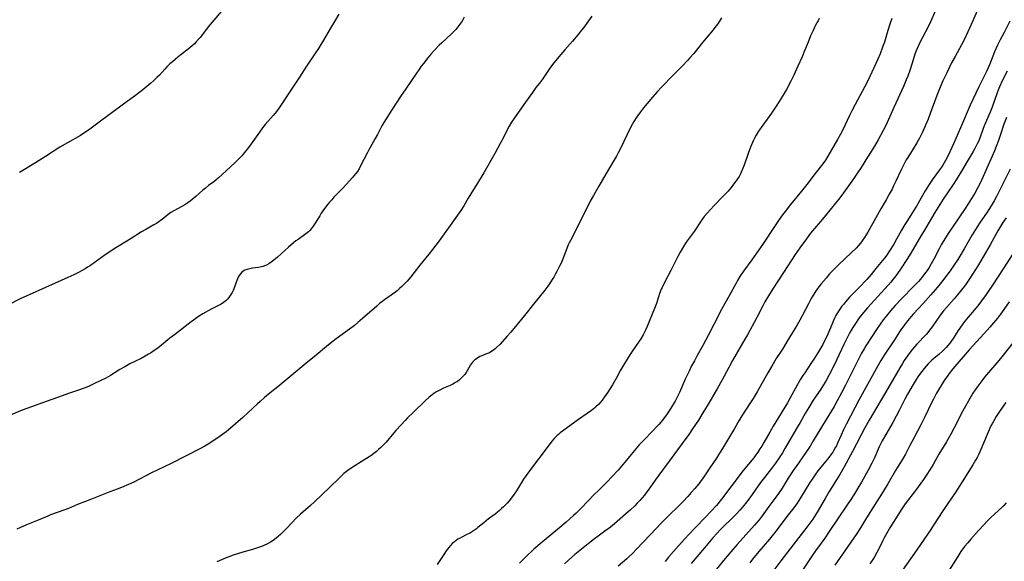
# Model space of a CAD drawing. Units: inches. Extents: x 2053324 to 2058718, y 258956 to 264425.
# Drawn here: x 2056121 to 2056369, y 259707 to 259844 of the extents above; entities that cross this region are included whole.
import ezdxf

# ---------------------------------------------------------------- set-up
doc = ezdxf.new("R2010")
doc.units = ezdxf.units.IN
doc.header["$MEASUREMENT"] = 0
doc.layers.add('c_11_T12S_R18E', color=146, linetype='Continuous')

msp = doc.modelspace()

# ---------------------------------------------------------------- linework, layer by layer
at = {"layer": 'c_11_T12S_R18E'}
for points in [[(2056201.19, 259845.22, 1016), (2056200.05, 259843.37, 1016), (2056199.05, 259841.68, 1016), (2056197.32, 259838.65, 1016), (2056196.68, 259837.58, 1016), (2056196.02, 259836.53, 1016), (2056195.14, 259835.2, 1016), (2056193.06, 259832.11, 1016), (2056191.24, 259829.31, 1016), (2056189.08, 259826.09, 1016), (2056186.85, 259822.63, 1016), (2056185.98, 259821.36, 1016), (2056185.15, 259820.26, 1016), (2056184.66, 259819.67, 1016), (2056182.64, 259817.35, 1016), (2056181.97, 259816.52, 1016), (2056181.16, 259815.42, 1016), (2056179.05, 259812.48, 1016), (2056178.14, 259811.25, 1016), (2056177.33, 259810.22, 1016), (2056176.79, 259809.6, 1016), (2056175.91, 259808.66, 1016), (2056174.94, 259807.71, 1016), (2056171.75, 259804.73, 1016), (2056170.76, 259803.84, 1016), (2056170.21, 259803.38, 1016), (2056169.67, 259802.95, 1016), (2056168.36, 259801.96, 1016), (2056167.57, 259801.35, 1016), (2056166.92, 259800.81, 1016), (2056165.11, 259799.23, 1016), (2056164.24, 259798.5, 1016), (2056163.67, 259798.05, 1016), (2056163.08, 259797.62, 1016), (2056162.34, 259797.14, 1016), (2056161.58, 259796.69, 1016), (2056159.61, 259795.63, 1016), (2056158.85, 259795.18, 1016), (2056158.14, 259794.66, 1016), (2056156.65, 259793.44, 1016), (2056156.24, 259793.13, 1016), (2056155.81, 259792.82, 1016), (2056155.17, 259792.4, 1016), (2056154.53, 259792.03, 1016), (2056152.5, 259790.9, 1016), (2056151.46, 259790.29, 1016), (2056148.81, 259788.62, 1016), (2056145.78, 259786.77, 1016), (2056144.54, 259785.99, 1016), (2056143.46, 259785.28, 1016), (2056142.29, 259784.48, 1016), (2056138.55, 259781.84, 1016), (2056137.84, 259781.36, 1016), (2056137.23, 259780.97, 1016), (2056136.49, 259780.54, 1016), (2056135.58, 259780.06, 1016), (2056134.41, 259779.49, 1016), (2056132.87, 259778.77, 1016), (2056131.19, 259778, 1016), (2056127.22, 259776.28, 1016), (2056123.1, 259774.43, 1016), (2056121.05, 259773.46, 1016), (2056117.9, 259771.9, 1016)], [(2056171.62, 259845.94, 1018), (2056168.27, 259842.05, 1018), (2056167.53, 259841.14, 1018), (2056166.18, 259839.34, 1018), (2056165.82, 259838.9, 1018), (2056165.12, 259838.12, 1018), (2056164.78, 259837.78, 1018), (2056164.21, 259837.25, 1018), (2056163.21, 259836.41, 1018), (2056161.45, 259835.05, 1018), (2056160.57, 259834.34, 1018), (2056159.22, 259833.2, 1018), (2056158.61, 259832.66, 1018), (2056157.83, 259831.91, 1018), (2056157.3, 259831.36, 1018), (2056155.93, 259829.87, 1018), (2056155.32, 259829.24, 1018), (2056154.58, 259828.52, 1018), (2056153.78, 259827.81, 1018), (2056151.76, 259826.14, 1018), (2056149.9, 259824.68, 1018), (2056148.76, 259823.85, 1018), (2056146.55, 259822.3, 1018), (2056141.13, 259818.22, 1018), (2056138.4, 259816.2, 1018), (2056137.28, 259815.41, 1018), (2056136.67, 259815.01, 1018), (2056136.07, 259814.65, 1018), (2056132.75, 259812.78, 1018), (2056130.85, 259811.66, 1018), (2056127.26, 259809.34, 1018), (2056124.68, 259807.75, 1018), (2056120.69, 259805.24, 1018)], [(2056351.59, 259846.12, 1004), (2056350.32, 259843.33, 1004), (2056349.63, 259841.89, 1004), (2056347.83, 259838.41, 1004), (2056347.3, 259837.29, 1004), (2056346.75, 259836, 1004), (2056346.42, 259835.09, 1004), (2056345.95, 259833.67, 1004), (2056345.2, 259831.28, 1004), (2056344.62, 259829.59, 1004), (2056344.24, 259828.63, 1004), (2056343.55, 259827.01, 1004), (2056341.11, 259821.64, 1004), (2056339.78, 259818.65, 1004), (2056339.13, 259817.26, 1004), (2056338.4, 259815.86, 1004), (2056337.11, 259813.52, 1004), (2056336.19, 259811.93, 1004), (2056335.38, 259810.58, 1004), (2056334.47, 259809.11, 1004), (2056332.85, 259806.56, 1004), (2056331.95, 259805.19, 1004), (2056330.92, 259803.66, 1004), (2056329.68, 259801.9, 1004), (2056328.42, 259800.15, 1004), (2056327.73, 259799.23, 1004), (2056327.12, 259798.44, 1004), (2056323.88, 259794.44, 1004), (2056323.08, 259793.48, 1004), (2056321.11, 259791.18, 1004), (2056320.52, 259790.47, 1004), (2056319.86, 259789.63, 1004), (2056319.05, 259788.54, 1004), (2056317.42, 259786.29, 1004), (2056316.25, 259784.6, 1004), (2056313.28, 259780.05, 1004), (2056310.63, 259775.95, 1004), (2056309.49, 259774.12, 1004), (2056308.61, 259772.64, 1004), (2056308.06, 259771.62, 1004), (2056306.58, 259768.72, 1004), (2056304.21, 259764.34, 1004), (2056303.57, 259763.21, 1004), (2056301.34, 259759.41, 1004), (2056300.42, 259757.8, 1004), (2056299.47, 259756.08, 1004), (2056297.74, 259752.82, 1004), (2056296.66, 259750.89, 1004), (2056294.47, 259747.11, 1004), (2056293.23, 259745.02, 1004), (2056291.82, 259742.77, 1004), (2056290.38, 259740.59, 1004), (2056289.4, 259739.17, 1004), (2056287.77, 259736.9, 1004), (2056284.45, 259732.46, 1004), (2056281.84, 259728.89, 1004), (2056280.96, 259727.66, 1004), (2056279.18, 259725.11, 1004), (2056278.61, 259724.33, 1004), (2056278.23, 259723.86, 1004), (2056277.65, 259723.18, 1004), (2056277.05, 259722.5, 1004), (2056276.43, 259721.85, 1004), (2056275.8, 259721.21, 1004), (2056274.69, 259720.16, 1004), (2056273.45, 259719.05, 1004), (2056271.33, 259717.22, 1004), (2056270.06, 259716.16, 1004), (2056269.3, 259715.56, 1004), (2056268.2, 259714.74, 1004), (2056266.53, 259713.53, 1004), (2056265.67, 259712.88, 1004), (2056264, 259711.57, 1004), (2056262.34, 259710.23, 1004), (2056260.71, 259708.87, 1004), (2056259.11, 259707.47, 1004), (2056258.06, 259706.52, 1004)], [(2056362.36, 259846.63, 1002), (2056361, 259843.51, 1002), (2056359.77, 259840.79, 1002), (2056358.79, 259838.74, 1002), (2056358.15, 259837.5, 1002), (2056356.52, 259834.53, 1002), (2056355.67, 259832.92, 1002), (2056354.44, 259830.42, 1002), (2056353.48, 259828.39, 1002), (2056352.79, 259826.82, 1002), (2056351.92, 259824.7, 1002), (2056351.34, 259823.13, 1002), (2056350.26, 259820.12, 1002), (2056349.73, 259818.75, 1002), (2056349.1, 259817.22, 1002), (2056348.31, 259815.47, 1002), (2056347.55, 259813.97, 1002), (2056346.88, 259812.76, 1002), (2056345.96, 259811.24, 1002), (2056344.6, 259809.1, 1002), (2056344.22, 259808.45, 1002), (2056343.67, 259807.45, 1002), (2056342.85, 259805.8, 1002), (2056341.62, 259803.13, 1002), (2056341.04, 259801.92, 1002), (2056340.64, 259801.11, 1002), (2056339.94, 259799.77, 1002), (2056339.17, 259798.39, 1002), (2056337.84, 259796.1, 1002), (2056336.56, 259793.85, 1002), (2056334.55, 259790.21, 1002), (2056334.13, 259789.52, 1002), (2056333.7, 259788.84, 1002), (2056333.14, 259788.03, 1002), (2056332.67, 259787.43, 1002), (2056332.18, 259786.85, 1002), (2056331.58, 259786.22, 1002), (2056330.46, 259785.11, 1002), (2056327.16, 259782, 1002), (2056326.27, 259781.11, 1002), (2056325.58, 259780.4, 1002), (2056324.91, 259779.68, 1002), (2056324.01, 259778.64, 1002), (2056322.78, 259777.17, 1002), (2056322.19, 259776.42, 1002), (2056321.69, 259775.73, 1002), (2056321.21, 259775.03, 1002), (2056320.55, 259773.94, 1002), (2056320.2, 259773.33, 1002), (2056319.57, 259772.14, 1002), (2056318.06, 259769.24, 1002), (2056317.36, 259767.98, 1002), (2056316.7, 259766.84, 1002), (2056315.96, 259765.61, 1002), (2056314.46, 259763.17, 1002), (2056312.99, 259760.74, 1002), (2056311.47, 259758.33, 1002), (2056310.31, 259756.42, 1002), (2056309.36, 259754.77, 1002), (2056306.63, 259749.92, 1002), (2056305.64, 259748.24, 1002), (2056304.83, 259746.96, 1002), (2056302.82, 259743.86, 1002), (2056302.02, 259742.59, 1002), (2056300.89, 259740.69, 1002), (2056298.66, 259736.88, 1002), (2056297.89, 259735.62, 1002), (2056297.14, 259734.43, 1002), (2056296.36, 259733.23, 1002), (2056294.7, 259730.77, 1002), (2056293.02, 259728.22, 1002), (2056292.37, 259727.32, 1002), (2056291.9, 259726.72, 1002), (2056290.93, 259725.56, 1002), (2056290.04, 259724.53, 1002), (2056289.17, 259723.56, 1002), (2056287.97, 259722.24, 1002), (2056287.06, 259721.3, 1002), (2056284.11, 259718.46, 1002), (2056282.61, 259716.96, 1002), (2056279.69, 259713.88, 1002), (2056276.25, 259710.2, 1002), (2056275.29, 259709.22, 1002), (2056274.31, 259708.28, 1002), (2056273.8, 259707.83, 1002), (2056271.56, 259705.93, 1002)], [(2056232.76, 259844.45, 1014), (2056232.43, 259843.79, 1014), (2056232.09, 259843.23, 1014), (2056231.72, 259842.69, 1014), (2056231.2, 259842, 1014), (2056230.64, 259841.34, 1014), (2056230.19, 259840.86, 1014), (2056229.57, 259840.25, 1014), (2056227.17, 259838.03, 1014), (2056226.51, 259837.38, 1014), (2056225.22, 259836.05, 1014), (2056224.43, 259835.18, 1014), (2056223.63, 259834.23, 1014), (2056222.51, 259832.8, 1014), (2056221.97, 259832.08, 1014), (2056221.52, 259831.44, 1014), (2056219.69, 259828.73, 1014), (2056217.89, 259826.15, 1014), (2056216.9, 259824.68, 1014), (2056214.52, 259821.09, 1014), (2056212.94, 259818.57, 1014), (2056212.04, 259817.03, 1014), (2056210.9, 259814.84, 1014), (2056210.36, 259813.85, 1014), (2056209.05, 259811.61, 1014), (2056208.71, 259811, 1014), (2056208.37, 259810.33, 1014), (2056206.68, 259806.92, 1014), (2056206.3, 259806.23, 1014), (2056205.86, 259805.53, 1014), (2056205.4, 259804.9, 1014), (2056204.56, 259803.92, 1014), (2056202.33, 259801.5, 1014), (2056199.96, 259799.03, 1014), (2056199.38, 259798.41, 1014), (2056198.83, 259797.78, 1014), (2056198.4, 259797.26, 1014), (2056197.6, 259796.21, 1014), (2056196.76, 259794.99, 1014), (2056196.35, 259794.37, 1014), (2056195.2, 259792.46, 1014), (2056194.73, 259791.73, 1014), (2056194.22, 259791.04, 1014), (2056193.88, 259790.67, 1014), (2056193.53, 259790.33, 1014), (2056192.85, 259789.78, 1014), (2056190.92, 259788.4, 1014), (2056190.38, 259788.01, 1014), (2056189.72, 259787.49, 1014), (2056188.51, 259786.47, 1014), (2056185.68, 259783.93, 1014), (2056184.75, 259783.13, 1014), (2056184.12, 259782.65, 1014), (2056183.53, 259782.26, 1014), (2056182.92, 259781.93, 1014), (2056182.45, 259781.72, 1014), (2056182.11, 259781.59, 1014), (2056181.71, 259781.48, 1014), (2056180.92, 259781.33, 1014), (2056179.38, 259781.11, 1014), (2056178.7, 259781, 1014), (2056178.05, 259780.84, 1014), (2056177.45, 259780.61, 1014), (2056177.05, 259780.37, 1014), (2056176.76, 259780.14, 1014), (2056176.38, 259779.74, 1014), (2056176.07, 259779.3, 1014), (2056175.81, 259778.83, 1014), (2056175.61, 259778.42, 1014), (2056175.44, 259778, 1014), (2056174.72, 259775.94, 1014), (2056174.54, 259775.5, 1014), (2056174.28, 259775, 1014), (2056173.99, 259774.51, 1014), (2056173.62, 259773.96, 1014), (2056173.21, 259773.44, 1014), (2056172.7, 259772.92, 1014), (2056172.14, 259772.48, 1014), (2056171.53, 259772.08, 1014), (2056170.88, 259771.72, 1014), (2056168.8, 259770.68, 1014), (2056167.62, 259770.05, 1014), (2056166.9, 259769.62, 1014), (2056165.84, 259768.94, 1014), (2056165.13, 259768.44, 1014), (2056163.94, 259767.58, 1014), (2056159.71, 259764.34, 1014), (2056158.56, 259763.44, 1014), (2056155.98, 259761.33, 1014), (2056155.26, 259760.78, 1014), (2056154.66, 259760.35, 1014), (2056153.93, 259759.87, 1014), (2056153.2, 259759.42, 1014), (2056152.37, 259758.93, 1014), (2056151.31, 259758.35, 1014), (2056148.53, 259756.97, 1014), (2056147.21, 259756.27, 1014), (2056145.97, 259755.53, 1014), (2056143.6, 259754.06, 1014), (2056142.43, 259753.41, 1014), (2056140.99, 259752.69, 1014), (2056139.59, 259752.01, 1014), (2056138.05, 259751.32, 1014), (2056136.98, 259750.89, 1014), (2056135.33, 259750.29, 1014), (2056133.02, 259749.51, 1014), (2056131.44, 259748.95, 1014), (2056126.5, 259747.12, 1014), (2056122.5, 259745.72, 1014), (2056121.37, 259745.27, 1014), (2056118.78, 259744.22, 1014)], [(2056264.94, 259844.68, 1012), (2056262.82, 259841.77, 1012), (2056261.96, 259840.66, 1012), (2056261.5, 259840.08, 1012), (2056260.13, 259838.45, 1012), (2056258.12, 259836.2, 1012), (2056257.15, 259835.08, 1012), (2056256.19, 259833.92, 1012), (2056255.08, 259832.53, 1012), (2056254.66, 259831.97, 1012), (2056254.21, 259831.32, 1012), (2056252.86, 259829.32, 1012), (2056252.52, 259828.83, 1012), (2056251.78, 259827.85, 1012), (2056250.88, 259826.7, 1012), (2056250, 259825.5, 1012), (2056248.28, 259823.03, 1012), (2056245.47, 259819.07, 1012), (2056244.72, 259817.97, 1012), (2056244.12, 259816.98, 1012), (2056243.61, 259816, 1012), (2056242.58, 259813.9, 1012), (2056241.89, 259812.61, 1012), (2056240.48, 259810.06, 1012), (2056237.7, 259805.19, 1012), (2056236.39, 259802.99, 1012), (2056234.44, 259799.86, 1012), (2056233.81, 259798.83, 1012), (2056232.66, 259796.88, 1012), (2056231.9, 259795.67, 1012), (2056231.48, 259795.06, 1012), (2056229.63, 259792.45, 1012), (2056227.77, 259789.78, 1012), (2056226.51, 259788.06, 1012), (2056224.79, 259785.82, 1012), (2056223.89, 259784.67, 1012), (2056221.61, 259781.88, 1012), (2056220.19, 259780.02, 1012), (2056219.3, 259778.91, 1012), (2056218.38, 259777.86, 1012), (2056217.74, 259777.18, 1012), (2056217.09, 259776.52, 1012), (2056216.51, 259775.97, 1012), (2056215.91, 259775.45, 1012), (2056215.2, 259774.89, 1012), (2056214.41, 259774.33, 1012), (2056212.66, 259773.14, 1012), (2056211.91, 259772.58, 1012), (2056211.52, 259772.27, 1012), (2056210.72, 259771.59, 1012), (2056207.16, 259768.42, 1012), (2056205.97, 259767.41, 1012), (2056205.1, 259766.68, 1012), (2056203.88, 259765.73, 1012), (2056200.51, 259763.28, 1012), (2056199.42, 259762.44, 1012), (2056198.08, 259761.36, 1012), (2056195.44, 259759.15, 1012), (2056192.84, 259757.06, 1012), (2056188.81, 259753.76, 1012), (2056185.76, 259751.23, 1012), (2056183.87, 259749.68, 1012), (2056182.46, 259748.49, 1012), (2056181.34, 259747.5, 1012), (2056180.68, 259746.89, 1012), (2056178.25, 259744.61, 1012), (2056177, 259743.48, 1012), (2056173.27, 259740.23, 1012), (2056172.78, 259739.83, 1012), (2056172.22, 259739.4, 1012), (2056171.01, 259738.56, 1012), (2056168.62, 259737.01, 1012), (2056167.38, 259736.26, 1012), (2056166.28, 259735.65, 1012), (2056158.89, 259731.88, 1012), (2056155.36, 259730.17, 1012), (2056153.96, 259729.47, 1012), (2056149.51, 259727.17, 1012), (2056148.11, 259726.52, 1012), (2056146.35, 259725.78, 1012), (2056145.29, 259725.36, 1012), (2056143.45, 259724.68, 1012), (2056141.38, 259723.89, 1012), (2056138.79, 259722.84, 1012), (2056135.28, 259721.47, 1012), (2056133.04, 259720.54, 1012), (2056131.88, 259720.07, 1012), (2056128.52, 259718.86, 1012), (2056127.85, 259718.59, 1012), (2056125.36, 259717.52, 1012), (2056122.47, 259716.34, 1012), (2056120.01, 259715.29, 1012)], [(2056297.66, 259844.29, 1010), (2056297.12, 259843.42, 1010), (2056296.7, 259842.79, 1010), (2056296.26, 259842.18, 1010), (2056295.56, 259841.26, 1010), (2056292.89, 259838.05, 1010), (2056290.66, 259835.29, 1010), (2056289.69, 259834.18, 1010), (2056289.07, 259833.5, 1010), (2056287.84, 259832.22, 1010), (2056285.46, 259829.82, 1010), (2056282.52, 259826.77, 1010), (2056281.44, 259825.62, 1010), (2056280.26, 259824.31, 1010), (2056278.88, 259822.7, 1010), (2056278, 259821.63, 1010), (2056277.21, 259820.6, 1010), (2056276.3, 259819.29, 1010), (2056275.55, 259818.13, 1010), (2056275.18, 259817.53, 1010), (2056274.61, 259816.48, 1010), (2056272.15, 259811.32, 1010), (2056271.59, 259810.21, 1010), (2056271.15, 259809.38, 1010), (2056270.53, 259808.28, 1010), (2056268.56, 259805.06, 1010), (2056266.72, 259801.79, 1010), (2056265.38, 259799.51, 1010), (2056264.58, 259798.04, 1010), (2056260.9, 259790.75, 1010), (2056259.56, 259788.13, 1010), (2056259.28, 259787.56, 1010), (2056259.02, 259786.99, 1010), (2056258.65, 259786.08, 1010), (2056257.75, 259783.67, 1010), (2056257.22, 259782.43, 1010), (2056256.85, 259781.64, 1010), (2056256.23, 259780.45, 1010), (2056255.84, 259779.73, 1010), (2056255.37, 259778.9, 1010), (2056254.99, 259778.27, 1010), (2056254.27, 259777.18, 1010), (2056253.88, 259776.63, 1010), (2056253.11, 259775.62, 1010), (2056250.26, 259772.05, 1010), (2056248.01, 259769.2, 1010), (2056244.53, 259764.99, 1010), (2056243.64, 259763.98, 1010), (2056241.75, 259761.91, 1010), (2056240.95, 259761.09, 1010), (2056240.6, 259760.76, 1010), (2056240.19, 259760.44, 1010), (2056239.77, 259760.16, 1010), (2056239.14, 259759.81, 1010), (2056238.41, 259759.5, 1010), (2056237.22, 259759.03, 1010), (2056236.75, 259758.81, 1010), (2056236.1, 259758.43, 1010), (2056235.5, 259757.98, 1010), (2056234.9, 259757.39, 1010), (2056234.38, 259756.74, 1010), (2056233.93, 259755.99, 1010), (2056233.25, 259754.81, 1010), (2056232.92, 259754.32, 1010), (2056232.73, 259754.08, 1010), (2056232.2, 259753.51, 1010), (2056231.6, 259752.98, 1010), (2056231.06, 259752.58, 1010), (2056230.6, 259752.28, 1010), (2056229.95, 259751.91, 1010), (2056229.21, 259751.57, 1010), (2056227.57, 259750.86, 1010), (2056226.46, 259750.3, 1010), (2056225.65, 259749.81, 1010), (2056225.17, 259749.49, 1010), (2056224.7, 259749.14, 1010), (2056223.99, 259748.55, 1010), (2056222.95, 259747.63, 1010), (2056219.91, 259744.74, 1010), (2056218.53, 259743.41, 1010), (2056217.87, 259742.74, 1010), (2056216.86, 259741.65, 1010), (2056215.53, 259740.17, 1010), (2056215.02, 259739.59, 1010), (2056213.08, 259737.27, 1010), (2056212.19, 259736.3, 1010), (2056211.74, 259735.86, 1010), (2056211.22, 259735.38, 1010), (2056210.69, 259734.92, 1010), (2056209.97, 259734.34, 1010), (2056209.22, 259733.79, 1010), (2056207.77, 259732.84, 1010), (2056204.26, 259730.64, 1010), (2056203.43, 259730.06, 1010), (2056202.47, 259729.29, 1010), (2056201.83, 259728.72, 1010), (2056201.32, 259728.24, 1010), (2056198.8, 259725.78, 1010), (2056195.03, 259722.17, 1010), (2056194.04, 259721.26, 1010), (2056191.52, 259719.03, 1010), (2056190.36, 259717.94, 1010), (2056189.5, 259717.06, 1010), (2056187.74, 259715.19, 1010), (2056187.16, 259714.59, 1010), (2056186.56, 259714.01, 1010), (2056185.9, 259713.42, 1010), (2056184.97, 259712.68, 1010), (2056184.64, 259712.44, 1010), (2056183.93, 259711.98, 1010), (2056183.19, 259711.57, 1010), (2056182.31, 259711.16, 1010), (2056181.65, 259710.9, 1010), (2056180.68, 259710.55, 1010), (2056179.41, 259710.16, 1010), (2056177.01, 259709.5, 1010), (2056175.63, 259709.1, 1010), (2056174.53, 259708.72, 1010), (2056173.48, 259708.33, 1010), (2056172.78, 259708.04, 1010)], [(2056322.31, 259844.12, 1008), (2056321.99, 259843.57, 1008), (2056321.68, 259843.02, 1008), (2056321.3, 259842.29, 1008), (2056320.73, 259841.12, 1008), (2056320.12, 259839.76, 1008), (2056319.46, 259838.14, 1008), (2056318.61, 259835.96, 1008), (2056317.99, 259834.5, 1008), (2056316.88, 259832.07, 1008), (2056315.88, 259829.8, 1008), (2056315.17, 259828.36, 1008), (2056314, 259826.18, 1008), (2056313.02, 259824.5, 1008), (2056312.19, 259823.17, 1008), (2056311.43, 259822.01, 1008), (2056310.23, 259820.23, 1008), (2056308.04, 259817.19, 1008), (2056306.98, 259815.67, 1008), (2056306.37, 259814.68, 1008), (2056305.97, 259813.95, 1008), (2056305.73, 259813.47, 1008), (2056305.46, 259812.87, 1008), (2056304.97, 259811.65, 1008), (2056304.38, 259810.05, 1008), (2056303.38, 259807.16, 1008), (2056302.98, 259806.1, 1008), (2056302.65, 259805.36, 1008), (2056302.44, 259804.93, 1008), (2056302.07, 259804.26, 1008), (2056301.72, 259803.71, 1008), (2056301.34, 259803.16, 1008), (2056300.95, 259802.63, 1008), (2056300.07, 259801.51, 1008), (2056299.32, 259800.6, 1008), (2056298.68, 259799.88, 1008), (2056298.11, 259799.27, 1008), (2056295.72, 259796.87, 1008), (2056294.94, 259796.05, 1008), (2056293.96, 259794.95, 1008), (2056293.3, 259794.14, 1008), (2056292.51, 259793.06, 1008), (2056290.72, 259790.37, 1008), (2056289.24, 259788.34, 1008), (2056288.78, 259787.7, 1008), (2056288.05, 259786.58, 1008), (2056287.22, 259785.15, 1008), (2056286.65, 259784.1, 1008), (2056284.92, 259780.59, 1008), (2056283.29, 259777.51, 1008), (2056282.69, 259776.3, 1008), (2056282.47, 259775.81, 1008), (2056282.06, 259774.77, 1008), (2056281.23, 259772.26, 1008), (2056280.76, 259770.99, 1008), (2056278.82, 259766.22, 1008), (2056278.41, 259765.3, 1008), (2056277.9, 259764.31, 1008), (2056277.32, 259763.32, 1008), (2056276.91, 259762.69, 1008), (2056275.01, 259759.99, 1008), (2056274.54, 259759.29, 1008), (2056274.09, 259758.57, 1008), (2056272.95, 259756.65, 1008), (2056272.23, 259755.37, 1008), (2056271.19, 259753.46, 1008), (2056270.16, 259751.73, 1008), (2056268.97, 259749.86, 1008), (2056268.19, 259748.7, 1008), (2056267.55, 259747.82, 1008), (2056267.2, 259747.38, 1008), (2056266.63, 259746.73, 1008), (2056266.01, 259746.13, 1008), (2056265.71, 259745.88, 1008), (2056264.89, 259745.25, 1008), (2056261.62, 259742.97, 1008), (2056257.53, 259739.98, 1008), (2056257.01, 259739.57, 1008), (2056256.56, 259739.2, 1008), (2056256.13, 259738.81, 1008), (2056255.48, 259738.15, 1008), (2056254.9, 259737.46, 1008), (2056253.92, 259736.2, 1008), (2056248.96, 259729.64, 1008), (2056248.16, 259728.5, 1008), (2056247.75, 259727.89, 1008), (2056247.2, 259727.03, 1008), (2056245.93, 259724.94, 1008), (2056245.38, 259724.09, 1008), (2056244.68, 259723.15, 1008), (2056244.1, 259722.43, 1008), (2056243.59, 259721.85, 1008), (2056242.68, 259720.9, 1008), (2056242.22, 259720.46, 1008), (2056241.67, 259719.98, 1008), (2056241.11, 259719.52, 1008), (2056240.57, 259719.11, 1008), (2056238.92, 259717.89, 1008), (2056238.3, 259717.41, 1008), (2056237.7, 259716.92, 1008), (2056236.26, 259715.68, 1008), (2056235.9, 259715.41, 1008), (2056235.14, 259714.87, 1008), (2056234.34, 259714.38, 1008), (2056233.3, 259713.82, 1008), (2056232.21, 259713.28, 1008), (2056231.6, 259712.96, 1008), (2056231.19, 259712.72, 1008), (2056230.79, 259712.46, 1008), (2056230.3, 259712.11, 1008), (2056229.77, 259711.64, 1008), (2056229.32, 259711.18, 1008), (2056228.9, 259710.68, 1008), (2056228.25, 259709.81, 1008), (2056227.64, 259708.91, 1008), (2056226.01, 259706.38, 1008)], [(2056340.57, 259844.13, 1006), (2056340.08, 259842.68, 1006), (2056339.59, 259841.13, 1006), (2056338.71, 259838.2, 1006), (2056338.27, 259836.86, 1006), (2056337.64, 259835.22, 1006), (2056337.07, 259833.91, 1006), (2056335.04, 259829.46, 1006), (2056334.52, 259828.41, 1006), (2056333.7, 259826.83, 1006), (2056331.34, 259822.4, 1006), (2056330.54, 259820.86, 1006), (2056329.95, 259819.69, 1006), (2056328.21, 259816.04, 1006), (2056327.64, 259814.91, 1006), (2056326.93, 259813.61, 1006), (2056324.49, 259809.41, 1006), (2056323.84, 259808.37, 1006), (2056323.18, 259807.44, 1006), (2056321.28, 259805.02, 1006), (2056319.19, 259802.26, 1006), (2056317.84, 259800.55, 1006), (2056315.04, 259797.16, 1006), (2056313.69, 259795.44, 1006), (2056313.03, 259794.57, 1006), (2056312.01, 259793.14, 1006), (2056310.98, 259791.64, 1006), (2056308.04, 259787.21, 1006), (2056306.47, 259784.9, 1006), (2056305.3, 259783.25, 1006), (2056303.22, 259780.39, 1006), (2056302.31, 259779.04, 1006), (2056301.7, 259778.05, 1006), (2056301.33, 259777.38, 1006), (2056299.59, 259774.13, 1006), (2056297.77, 259770.85, 1006), (2056295.68, 259766.94, 1006), (2056294.28, 259764.15, 1006), (2056293.63, 259762.89, 1006), (2056292.93, 259761.61, 1006), (2056291.51, 259759.1, 1006), (2056290.81, 259757.79, 1006), (2056290.13, 259756.48, 1006), (2056289.48, 259755.16, 1006), (2056288.52, 259753.09, 1006), (2056287.04, 259749.8, 1006), (2056286.62, 259748.91, 1006), (2056286.31, 259748.27, 1006), (2056285.95, 259747.61, 1006), (2056285.15, 259746.23, 1006), (2056284.44, 259745.11, 1006), (2056283.79, 259744.15, 1006), (2056283.21, 259743.35, 1006), (2056282.8, 259742.82, 1006), (2056282.38, 259742.3, 1006), (2056281.86, 259741.71, 1006), (2056281.3, 259741.09, 1006), (2056280.41, 259740.17, 1006), (2056277.96, 259737.69, 1006), (2056276.92, 259736.58, 1006), (2056276.05, 259735.56, 1006), (2056274.16, 259733.23, 1006), (2056272.86, 259731.69, 1006), (2056271.56, 259730.19, 1006), (2056269.93, 259728.38, 1006), (2056268.88, 259727.28, 1006), (2056266.52, 259724.97, 1006), (2056265.63, 259724.09, 1006), (2056262.24, 259720.58, 1006), (2056260.98, 259719.36, 1006), (2056260.35, 259718.76, 1006), (2056258.49, 259717.09, 1006), (2056256.88, 259715.7, 1006), (2056251.96, 259711.6, 1006), (2056250.35, 259710.22, 1006), (2056249.72, 259709.66, 1006), (2056248.79, 259708.78, 1006), (2056247.87, 259707.88, 1006), (2056246.73, 259706.72, 1006)], [(2056370.36, 259843.42, 1000), (2056368.92, 259840.61, 1000), (2056367.91, 259838.71, 1000), (2056367.25, 259837.41, 1000), (2056366.47, 259835.69, 1000), (2056366.04, 259834.63, 1000), (2056365.18, 259832.42, 1000), (2056364.53, 259830.91, 1000), (2056363.98, 259829.77, 1000), (2056362.49, 259826.86, 1000), (2056361.74, 259825.33, 1000), (2056360.36, 259822.23, 1000), (2056357.93, 259816.54, 1000), (2056356.13, 259812.49, 1000), (2056354.79, 259809.6, 1000), (2056354.13, 259808.3, 1000), (2056353.8, 259807.7, 1000), (2056353.46, 259807.13, 1000), (2056353.09, 259806.58, 1000), (2056352.62, 259805.91, 1000), (2056350.99, 259803.76, 1000), (2056350.14, 259802.53, 1000), (2056349.81, 259802.01, 1000), (2056348.99, 259800.61, 1000), (2056347.6, 259798.11, 1000), (2056346.79, 259796.74, 1000), (2056346.07, 259795.59, 1000), (2056344.51, 259793.17, 1000), (2056343.86, 259792.13, 1000), (2056343.03, 259790.7, 1000), (2056341.8, 259788.45, 1000), (2056341.09, 259787.21, 1000), (2056340.04, 259785.52, 1000), (2056339.23, 259784.32, 1000), (2056338.8, 259783.74, 1000), (2056338.28, 259783.08, 1000), (2056336.56, 259781.02, 1000), (2056335.36, 259779.55, 1000), (2056334.28, 259778.29, 1000), (2056333.8, 259777.76, 1000), (2056332.83, 259776.73, 1000), (2056329.92, 259773.78, 1000), (2056328.92, 259772.68, 1000), (2056328.37, 259772.01, 1000), (2056327.99, 259771.52, 1000), (2056327.63, 259771.02, 1000), (2056327.12, 259770.26, 1000), (2056326.51, 259769.2, 1000), (2056326.23, 259768.66, 1000), (2056325.87, 259767.9, 1000), (2056325.53, 259767.12, 1000), (2056324.18, 259763.87, 1000), (2056323.66, 259762.77, 1000), (2056323.2, 259761.9, 1000), (2056322.17, 259760.16, 1000), (2056321.11, 259758.46, 1000), (2056320.21, 259757.08, 1000), (2056318.62, 259754.76, 1000), (2056318.14, 259754.03, 1000), (2056317.59, 259753.15, 1000), (2056316.8, 259751.78, 1000), (2056314.86, 259748.23, 1000), (2056314.26, 259747.19, 1000), (2056310.64, 259741.25, 1000), (2056309.8, 259739.79, 1000), (2056308.31, 259737.13, 1000), (2056307.79, 259736.26, 1000), (2056307.33, 259735.52, 1000), (2056306.81, 259734.74, 1000), (2056306.3, 259734.02, 1000), (2056305.77, 259733.32, 1000), (2056303.15, 259730.06, 1000), (2056300.29, 259726.28, 1000), (2056297.67, 259722.89, 1000), (2056296.36, 259721.29, 1000), (2056294.92, 259719.65, 1000), (2056293.63, 259718.27, 1000), (2056290.95, 259715.56, 1000), (2056289.5, 259714.04, 1000), (2056288.4, 259712.85, 1000), (2056286.82, 259711.09, 1000), (2056284.33, 259708.19, 1000), (2056283.41, 259707.16, 1000)], [(2056369.65, 259830.84, 998), (2056368.51, 259828.59, 998), (2056367.75, 259826.93, 998), (2056367.38, 259826.06, 998), (2056367.13, 259825.39, 998), (2056365.87, 259821.8, 998), (2056365.37, 259820.48, 998), (2056363.89, 259817.03, 998), (2056363.55, 259816.16, 998), (2056362.84, 259814.21, 998), (2056362.41, 259813.13, 998), (2056362.12, 259812.48, 998), (2056361.73, 259811.7, 998), (2056361.52, 259811.31, 998), (2056361.11, 259810.6, 998), (2056359.59, 259808.07, 998), (2056358.17, 259805.63, 998), (2056356.84, 259803.46, 998), (2056356.04, 259802.23, 998), (2056353.52, 259798.53, 998), (2056352.28, 259796.57, 998), (2056351.42, 259795.15, 998), (2056349.2, 259791.35, 998), (2056347.5, 259788.54, 998), (2056345.37, 259784.9, 998), (2056344.4, 259783.34, 998), (2056342.95, 259781.15, 998), (2056341.82, 259779.52, 998), (2056341.3, 259778.81, 998), (2056340.92, 259778.33, 998), (2056340.32, 259777.59, 998), (2056339.69, 259776.87, 998), (2056334.45, 259771.1, 998), (2056333.53, 259770.06, 998), (2056332.65, 259768.98, 998), (2056332.22, 259768.39, 998), (2056331.41, 259767.19, 998), (2056330.77, 259766.15, 998), (2056330.27, 259765.3, 998), (2056329.88, 259764.61, 998), (2056329.23, 259763.4, 998), (2056328.49, 259761.89, 998), (2056326.65, 259757.92, 998), (2056325.98, 259756.52, 998), (2056324.8, 259754.2, 998), (2056323.95, 259752.64, 998), (2056323.24, 259751.45, 998), (2056322.7, 259750.62, 998), (2056320.8, 259747.81, 998), (2056319.63, 259745.99, 998), (2056318.8, 259744.6, 998), (2056317.48, 259742.22, 998), (2056316.82, 259741.07, 998), (2056313.65, 259735.65, 998), (2056313, 259734.57, 998), (2056312.17, 259733.25, 998), (2056311.29, 259731.96, 998), (2056310.25, 259730.57, 998), (2056308.49, 259728.31, 998), (2056307.52, 259727.04, 998), (2056304.77, 259723.19, 998), (2056303.71, 259721.8, 998), (2056302.84, 259720.73, 998), (2056302.26, 259720.05, 998), (2056301.43, 259719.15, 998), (2056300.51, 259718.22, 998), (2056297.83, 259715.6, 998), (2056297.26, 259715.02, 998), (2056296.56, 259714.27, 998), (2056295.5, 259713.08, 998), (2056293.37, 259710.57, 998), (2056289.97, 259706.6, 998)], [(2056369.47, 259819.16, 996), (2056368.85, 259817.46, 996), (2056367.91, 259814.62, 996), (2056367.46, 259813.32, 996), (2056366.89, 259811.8, 996), (2056366.46, 259810.74, 996), (2056365.87, 259809.39, 996), (2056362.91, 259802.77, 996), (2056362.29, 259801.51, 996), (2056361.49, 259800.04, 996), (2056360.69, 259798.69, 996), (2056359.87, 259797.39, 996), (2056359.08, 259796.19, 996), (2056356.02, 259791.71, 996), (2056354.99, 259790.14, 996), (2056353.56, 259787.87, 996), (2056353.06, 259787.03, 996), (2056352.5, 259786.03, 996), (2056351.16, 259783.42, 996), (2056350.53, 259782.23, 996), (2056349.99, 259781.3, 996), (2056349.51, 259780.56, 996), (2056349.2, 259780.11, 996), (2056348.36, 259779, 996), (2056347.83, 259778.35, 996), (2056347.29, 259777.75, 996), (2056346.08, 259776.49, 996), (2056343.1, 259773.48, 996), (2056341.45, 259771.73, 996), (2056340.24, 259770.35, 996), (2056339.23, 259769.13, 996), (2056338.45, 259768.12, 996), (2056337.62, 259766.99, 996), (2056336.7, 259765.63, 996), (2056334.06, 259761.55, 996), (2056333.61, 259760.82, 996), (2056332.96, 259759.68, 996), (2056332.19, 259758.2, 996), (2056328.91, 259751.65, 996), (2056327.9, 259749.67, 996), (2056326.84, 259747.68, 996), (2056326.03, 259746.26, 996), (2056323.1, 259741.48, 996), (2056320.77, 259737.53, 996), (2056320, 259736.26, 996), (2056318.92, 259734.63, 996), (2056316.47, 259731.13, 996), (2056315.76, 259730.09, 996), (2056314.5, 259728.16, 996), (2056312.91, 259725.64, 996), (2056312.01, 259724.28, 996), (2056311.32, 259723.33, 996), (2056309.61, 259721.04, 996), (2056307.89, 259718.64, 996), (2056307.12, 259717.64, 996), (2056306, 259716.33, 996), (2056301.57, 259711.41, 996), (2056299.97, 259709.57, 996), (2056298.17, 259707.41, 996), (2056295.94, 259704.65, 996)], [(2056370.46, 259806.12, 994), (2056366.97, 259799.2, 994), (2056366.39, 259798.1, 994), (2056365.9, 259797.25, 994), (2056365.24, 259796.18, 994), (2056364.48, 259795.05, 994), (2056362.88, 259792.74, 994), (2056362.12, 259791.59, 994), (2056361.7, 259790.93, 994), (2056360.88, 259789.56, 994), (2056358.86, 259786.05, 994), (2056357.73, 259784.17, 994), (2056357.21, 259783.35, 994), (2056356.35, 259782.01, 994), (2056355.3, 259780.49, 994), (2056354.48, 259779.37, 994), (2056353.4, 259777.95, 994), (2056352.78, 259777.17, 994), (2056351.63, 259775.79, 994), (2056350.41, 259774.39, 994), (2056348.46, 259772.2, 994), (2056347.32, 259770.97, 994), (2056345.98, 259769.53, 994), (2056345.46, 259768.96, 994), (2056344.54, 259767.84, 994), (2056343.76, 259766.81, 994), (2056342.89, 259765.59, 994), (2056342.56, 259765.09, 994), (2056341.24, 259763.02, 994), (2056338.69, 259759.18, 994), (2056337.81, 259757.81, 994), (2056337.03, 259756.51, 994), (2056332.27, 259747.87, 994), (2056329.14, 259741.83, 994), (2056328.38, 259740.31, 994), (2056327.78, 259739.04, 994), (2056326.92, 259736.98, 994), (2056326.62, 259736.34, 994), (2056326.43, 259735.95, 994), (2056326.01, 259735.2, 994), (2056325.68, 259734.68, 994), (2056325.33, 259734.17, 994), (2056324.73, 259733.37, 994), (2056324.39, 259732.94, 994), (2056322.68, 259730.93, 994), (2056321.95, 259729.99, 994), (2056321.38, 259729.2, 994), (2056320.5, 259727.92, 994), (2056319.95, 259727.08, 994), (2056317.57, 259723.19, 994), (2056316.69, 259721.84, 994), (2056315.87, 259720.7, 994), (2056314.15, 259718.45, 994), (2056311.71, 259715.2, 994), (2056310.79, 259714.03, 994), (2056309.75, 259712.76, 994), (2056307.08, 259709.61, 994), (2056305.5, 259707.69, 994), (2056304.8, 259706.81, 994)], [(2056369.43, 259793.81, 992), (2056368.62, 259792.62, 992), (2056368.11, 259791.81, 992), (2056367.35, 259790.54, 992), (2056365.35, 259786.99, 992), (2056362.41, 259782.02, 992), (2056360.94, 259779.64, 992), (2056360, 259778.19, 992), (2056359.33, 259777.21, 992), (2056358.91, 259776.63, 992), (2056358.18, 259775.66, 992), (2056357.17, 259774.4, 992), (2056356.32, 259773.41, 992), (2056354.36, 259771.23, 992), (2056353.64, 259770.36, 992), (2056353.04, 259769.59, 992), (2056352.62, 259769.02, 992), (2056350.76, 259766.31, 992), (2056350.13, 259765.46, 992), (2056349.68, 259764.9, 992), (2056349.21, 259764.36, 992), (2056346.91, 259761.95, 992), (2056346.3, 259761.27, 992), (2056345.8, 259760.66, 992), (2056344.98, 259759.62, 992), (2056344.52, 259759.01, 992), (2056343.74, 259757.87, 992), (2056343.26, 259757.11, 992), (2056342.59, 259756.01, 992), (2056339.58, 259750.74, 992), (2056335.94, 259744.65, 992), (2056334.84, 259742.76, 992), (2056333.79, 259740.81, 992), (2056330.67, 259734.87, 992), (2056328.55, 259730.97, 992), (2056327.45, 259729.09, 992), (2056324.79, 259724.77, 992), (2056323.78, 259723.06, 992), (2056321.79, 259719.59, 992), (2056321.39, 259718.93, 992), (2056320.68, 259717.82, 992), (2056320.2, 259717.13, 992), (2056319.44, 259716.11, 992), (2056317.15, 259713.22, 992), (2056313.44, 259708.42, 992), (2056312.59, 259707.3, 992), (2056310.88, 259704.95, 992)], [(2056373.75, 259788.96, 990), (2056368.81, 259781.18, 990), (2056365.82, 259776.56, 990), (2056365.08, 259775.47, 990), (2056364.37, 259774.46, 990), (2056363.22, 259772.88, 990), (2056362.26, 259771.65, 990), (2056359.82, 259768.78, 990), (2056359.02, 259767.77, 990), (2056358.52, 259767.12, 990), (2056357.73, 259766, 990), (2056357.33, 259765.39, 990), (2056356.51, 259764.05, 990), (2056356.05, 259763.35, 990), (2056355.66, 259762.79, 990), (2056355.25, 259762.25, 990), (2056354.82, 259761.72, 990), (2056354.26, 259761.1, 990), (2056353.67, 259760.5, 990), (2056353.39, 259760.23, 990), (2056352.41, 259759.39, 990), (2056351.16, 259758.35, 990), (2056350.65, 259757.89, 990), (2056350.14, 259757.4, 990), (2056349.73, 259756.98, 990), (2056349.23, 259756.42, 990), (2056348.74, 259755.85, 990), (2056348.14, 259755.09, 990), (2056347.57, 259754.31, 990), (2056347.19, 259753.76, 990), (2056346.72, 259753.04, 990), (2056345.94, 259751.76, 990), (2056344.52, 259749.32, 990), (2056343.87, 259748.1, 990), (2056342.46, 259745.23, 990), (2056341.69, 259743.76, 990), (2056340.85, 259742.23, 990), (2056339.05, 259739.14, 990), (2056338.16, 259737.55, 990), (2056337.82, 259736.9, 990), (2056337.39, 259736.02, 990), (2056336.22, 259733.28, 990), (2056335.59, 259731.97, 990), (2056334.61, 259730.16, 990), (2056332.91, 259727.16, 990), (2056332.02, 259725.64, 990), (2056331.16, 259724.2, 990), (2056330.1, 259722.51, 990), (2056329.34, 259721.39, 990), (2056327.05, 259718.08, 990), (2056324.81, 259714.66, 990), (2056323.7, 259713.02, 990), (2056322.77, 259711.73, 990), (2056321.37, 259709.83, 990), (2056320.58, 259708.74, 990), (2056317.36, 259703.95, 990)], [(2056370.18, 259772.64, 988), (2056368.82, 259770.7, 988), (2056367.99, 259769.57, 988), (2056367.2, 259768.54, 988), (2056366.24, 259767.34, 988), (2056365.34, 259766.28, 988), (2056363.9, 259764.67, 988), (2056360.11, 259760.56, 988), (2056359.55, 259759.92, 988), (2056356.48, 259756.32, 988), (2056355.98, 259755.71, 988), (2056355.09, 259754.57, 988), (2056354.7, 259754.04, 988), (2056353.83, 259752.77, 988), (2056353.04, 259751.53, 988), (2056352.37, 259750.42, 988), (2056351.87, 259749.56, 988), (2056351.07, 259748.1, 988), (2056350.49, 259746.95, 988), (2056348.92, 259743.62, 988), (2056347.92, 259741.61, 988), (2056346.22, 259738.42, 988), (2056345.09, 259736.2, 988), (2056344.56, 259735.18, 988), (2056344.03, 259734.22, 988), (2056343.43, 259733.2, 988), (2056341.54, 259730.09, 988), (2056339.56, 259726.72, 988), (2056338.38, 259724.76, 988), (2056334.22, 259718.11, 988), (2056332.67, 259715.6, 988), (2056331.73, 259714.18, 988), (2056329.47, 259710.95, 988), (2056326.21, 259706.21, 988)], [(2056371.53, 259762.84, 986), (2056367.97, 259758.37, 986), (2056367.04, 259757.25, 986), (2056365.44, 259755.39, 986), (2056363.97, 259753.6, 986), (2056363.01, 259752.38, 986), (2056362.5, 259751.71, 986), (2056362.02, 259751.05, 986), (2056361.58, 259750.42, 986), (2056361.03, 259749.57, 986), (2056360.6, 259748.87, 986), (2056359.9, 259747.69, 986), (2056359.15, 259746.34, 986), (2056358.52, 259745.15, 986), (2056356.33, 259740.87, 986), (2056355.43, 259739.22, 986), (2056354.36, 259737.36, 986), (2056352.46, 259734.17, 986), (2056350.99, 259731.59, 986), (2056350.2, 259730.26, 986), (2056349.44, 259729.08, 986), (2056348.56, 259727.83, 986), (2056346.52, 259725.05, 986), (2056343.98, 259721.64, 986), (2056343.14, 259720.42, 986), (2056340.1, 259715.62, 986), (2056339.32, 259714.31, 986), (2056338.65, 259713.09, 986), (2056338.31, 259712.41, 986), (2056337.25, 259710.15, 986), (2056336.85, 259709.37, 986), (2056336.2, 259708.27, 986), (2056335.78, 259707.61, 986), (2056335.04, 259706.5, 986)], [(2056369.31, 259747.28, 984), (2056368.83, 259746.58, 984), (2056367.42, 259744.46, 984), (2056366.92, 259743.69, 984), (2056366.29, 259742.65, 984), (2056365.96, 259742.05, 984), (2056365.58, 259741.33, 984), (2056364.85, 259739.76, 984), (2056362.75, 259734.78, 984), (2056362.42, 259734.07, 984), (2056362.07, 259733.36, 984), (2056361.73, 259732.73, 984), (2056361.02, 259731.53, 984), (2056358.35, 259727.2, 984), (2056356.55, 259724.43, 984), (2056354.74, 259721.79, 984), (2056353.47, 259719.9, 984), (2056351.13, 259716.28, 984), (2056350.44, 259715.24, 984), (2056348.73, 259712.77, 984), (2056347.07, 259710.28, 984), (2056346.35, 259709.23, 984), (2056343.25, 259704.94, 984)], [(2056369.46, 259721.9, 982), (2056368.87, 259721.29, 982), (2056368.35, 259720.79, 982), (2056365.63, 259718.32, 982), (2056364.62, 259717.32, 982), (2056363.75, 259716.39, 982), (2056362.41, 259714.93, 982), (2056360.53, 259712.79, 982), (2056359.74, 259711.85, 982), (2056358.95, 259710.87, 982), (2056358.03, 259709.63, 982), (2056357.2, 259708.42, 982), (2056354.88, 259704.68, 982)], [(2056172.78, 259708.04, 1010), (2056170.44, 259707.03, 1010)]]:
    msp.add_polyline3d(points, dxfattribs=at)

doc.saveas('drawing.dxf')
